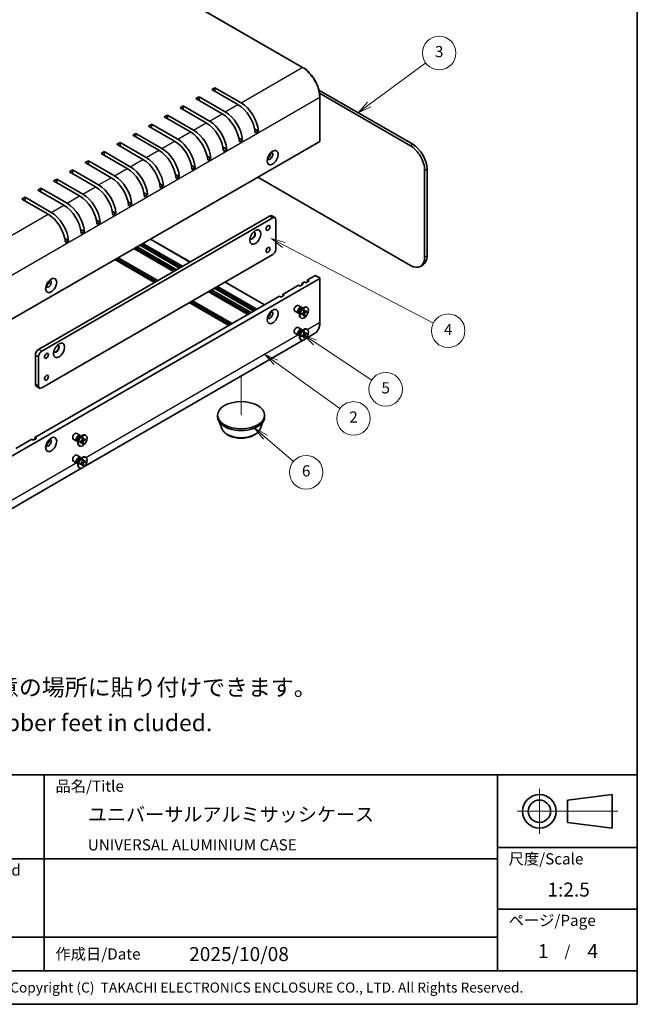
# Model space of a CAD drawing. Units: millimetres. Extents: x 36 to 4172, y 20 to 863.
# Drawn here: x 738 to 1014, y 20 to 460 of the extents above; entities that cross this region are included whole.
import ezdxf
from ezdxf.enums import TextEntityAlignment as Align

# ---------------------------------------------------------------- set-up
doc = ezdxf.new("R2010")
doc.units = ezdxf.units.MM
doc.header["$LTSCALE"] = 2.5
for name, color, linetype, lineweight in [('Border (ISO)', 7, 'Continuous', 35), ('Hatch (ISO)', 1, 'Continuous', 18), ('Symbol (ISO) @ 1', 7, 'Continuous', 18), ('Symbol (TK)', 100, 'Continuous', 18), ('Title (ISO)', 7, 'Continuous', 35), ('Tweak Trail (ISO)', 7, 'Continuous', 18), ('Visible (ISO)', 7, 'Continuous', 35), ('Visible Narrow (ISO)', 7, 'Continuous', 25)]:
    doc.layers.add(name, color=color, linetype=linetype, lineweight=lineweight)
doc.styles.add('Note Text (TK)', font='MS PGothic.ttf')
doc.styles.add('Note Text (TK2)', font='MS PGothic.ttf')
doc.styles.add('文字スタイル40', font='MS PGothic.ttf')
doc.styles.add('文字スタイル67', font='arial.ttf')

# ---------------------------------------------------------------- blocks, each defined once
blk = doc.blocks.new('図面枠 tk図枠')
at = {"layer": 'Border (ISO)'}
for p in [(405.5, 289), (14.5, 8)]:
    blk.add_line(p, (405.5, 8), dxfattribs=at)
blk = doc.blocks.new('表題欄 tk表題欄')
at = {"layer": 'Hatch (ISO)'}
h = blk.add_hatch(color=256, dxfattribs=at)
edge = h.paths.add_edge_path(flags=0)
edge.add_arc((95.44, 237.35), 0.596, 270, 360)
edge.add_line((96.04, 237.35), (96.04, 240.76))
edge.add_arc((95.44, 240.76), 0.596, 0, 90)
edge.add_line((95.44, 241.35), (79.01, 241.35))
edge.add_arc((79.01, 240.76), 0.596, 90, 180)
edge.add_line((78.41, 240.76), (78.41, 237.35))
edge.add_arc((79.01, 237.35), 0.596, 180, 270)
edge.add_line((79.01, 236.75), (95.44, 236.75))
edge = h.paths.add_edge_path()
edge.add_line((77.71, 241), (77.71, 237.1))
edge.add_arc((78.41, 237.1), 0.702, 180, 270)
edge.add_line((78.41, 236.4), (96.04, 236.4))
edge.add_arc((96.04, 237.1), 0.702, 270, 360)
edge.add_line((96.74, 237.1), (96.74, 241))
edge.add_arc((96.04, 241), 0.702, 0, 90)
edge.add_line((96.04, 241.71), (78.41, 241.71))
edge.add_arc((78.41, 241), 0.702, 90, 180)
for points in [[(78.94, 240.2), (78.94, 239.71), (79.79, 239.71), (79.79, 237.71), (80.38, 237.71), (80.38, 239.71), (81.23, 239.71), (81.23, 240.2)], [(85.55, 237.71), (84.81, 238.94), (84.29, 238.37), (84.29, 237.71), (83.77, 237.71), (83.77, 240.2), (84.29, 240.2), (84.29, 239.15), (85.26, 240.2), (85.98, 240.2), (85.19, 239.35), (86.17, 237.71)], [(91.96, 240.2), (91.96, 237.71), (92.48, 237.71), (92.48, 238.71), (93.64, 238.71), (93.64, 237.71), (94.16, 237.71), (94.16, 240.2), (93.64, 240.2), (93.64, 239.2), (92.48, 239.2), (92.48, 240.2)], [(94.71, 240.2), (94.71, 237.71), (95.23, 237.71), (95.23, 240.2)]]:
    blk.add_hatch(color=256, dxfattribs=at).paths.add_polyline_path(points)
h = blk.add_hatch(color=256, dxfattribs=at)
h.paths.add_polyline_path([(82.46, 238.76), (81.82, 238.76), (82.14, 239.63)], flags=0)
h.paths.add_polyline_path([(82.65, 238.24), (81.63, 238.24), (81.44, 237.71), (80.82, 237.71), (81.73, 240.2), (82.55, 240.2), (83.46, 237.71), (82.85, 237.71)])
h = blk.add_hatch(color=256, dxfattribs=at)
h.paths.add_polyline_path([(87.4, 238.76), (88.03, 238.76), (87.72, 239.63)], flags=0)
h.paths.add_polyline_path([(87.01, 237.71), (87.21, 238.24), (88.22, 238.24), (88.42, 237.71), (89.04, 237.71), (88.12, 240.2), (87.31, 240.2), (86.39, 237.71)])
h = blk.add_hatch(color=256, dxfattribs=at)
edge = h.paths.add_edge_path()
edge.add_arc((90.39, 238.95), 1.27, 38.5505, 336.582)
edge.add_line((91.56, 238.44), (91.04, 238.67))
edge.add_ellipse((90.39, 238.95), major_axis=(0, -0.8), ratio=0.867347, start_angle=128.5505, end_angle=426.582, ccw=False)
edge.add_line((90.96, 239.41), (91.39, 239.74))
at = {"layer": 'Title (ISO)'}
for p, q in [((74.71, 245.05), (255.71, 245.05)), ((74.71, 204.05), (74.71, 245.05)), ((149.71, 245.05), (149.71, 210.05)), ((230.71, 245.05), (230.71, 210.05)), ((255.71, 245.05), (255.71, 204.05)), ((243.21, 240.55), (251.21, 241.55)), ((251.21, 235.55), (251.21, 241.55)), ((243.21, 240.55), (243.21, 236.55)), ((243.21, 236.55), (251.21, 235.55)), ((230.71, 232.05), (255.71, 232.05)), ((74.71, 230.05), (230.71, 230.05)), ((99.71, 230.05), (99.71, 216.05)), ((124.71, 230.05), (124.71, 216.05)), ((230.71, 221.05), (255.71, 221.05)), ((74.71, 216.05), (230.71, 216.05)), ((255.71, 210.05), (74.71, 210.05)), ((74.71, 204.05), (255.71, 204.05))]:
    blk.add_line(p, q, dxfattribs=at)
at = {"layer": 'Title (ISO)', "color": 4, "linetype": 'Continuous', "lineweight": 18}
for p, q in [((238.21, 242.55), (238.21, 234.55)), ((252.21, 238.55), (234.21, 238.55))]:
    blk.add_line(p, q, dxfattribs=at)
at = {"layer": 'Title (ISO)'}
for radius in [3, 2]:
    blk.add_circle((238.21, 238.55), radius, dxfattribs=at)
at = {"layer": 'Title (ISO)', "color": 1, "char_height": 2, "line_spacing_factor": 1.5, "style": 'Note Text (TK)'}
for s, insert, attachment_point in [('\\fＭＳ Ｐゴシック|b0|i0;{\\H2.0000;品名/Title}', (151.71, 243.05), 4), ('\\fＭＳ Ｐゴシック|b0|i0;{\\H2.0000;尺度/Scale}', (232.71, 230.05), 4), ('\\fＭＳ Ｐゴシック|b0|i0;{\\H2.0000;承認/Approved}', (87.21, 228.05), 5), ('\\fＭＳ Ｐゴシック|b0|i0;{\\H2.0000;検図/Checked}', (112.21, 228.05), 5), ('\\fＭＳ Ｐゴシック|b0|i0;{\\H2.0000;製図/Created}', (137.21, 228.05), 5), ('\\fＭＳ Ｐゴシック|b0|i0;{\\H2.0000;ページ/Page}', (232.71, 219.05), 4), ('\\fＭＳ Ｐゴシック|b0|i0;{\\H2.0000;作成日/Date}', (151.71, 213.05), 4)]:
    blk.add_mtext(s, dxfattribs=dict(at, insert=insert, attachment_point=attachment_point))
at = {"layer": 'Title (ISO)', "color": 7, "line_spacing_factor": 1.5, "style": 'Note Text (TK)'}
for s, insert, char_height, attachment_point in [('株式会社タカチ電機工業', (99.74, 239.05), 2.5, 4), ('\\fArial|b0|i0;{\\H1.4986;TAKACHI ELECTRONICS ENCLOSURE CO., LTD.}', (99.74, 233.05), 1.4986, 4), ('\\fＭＳ Ｐゴシック|b0|i0;{\\H2.0000;/}', (243.21, 213.55), 2, 5), ('\\fMS PGothic|b0|i0;{\\H1.8000;本図面の著作権は株式会社タカチ電機工業に帰属します。 / Copyright (C)\xa0 TAKACHI ELECTRONICS ENCLOSURE CO., LTD. All Rights Reserved.}', (77.71, 207.05), 1.8, 4)]:
    blk.add_mtext(s, dxfattribs=dict(at, insert=insert, char_height=char_height, attachment_point=attachment_point))
at = {"layer": 'Title (ISO)', "color": 7}
for tag, p, height, style in [('<品名>_001', (157.51, 236.75), 2.5, 'Note Text (TK)'), ('<Title>_001', (157.49, 231.55), 2, '文字スタイル67'), ('<尺度>_001', (239.64, 223.3), 2.5, 'Note Text (TK)'), ('<型番>_001', (157.4, 219.99), 3, '文字スタイル40'), ('<ページ_No.>_001', (237.95, 212.3), 2.5, 'Note Text (TK)'), ('<総ページ数>_001', (246.79, 212.3), 2.5, 'Note Text (TK)'), ('作成日_001', (175.61, 211.78), 2.5, 'Note Text (TK)')]:
    blk.add_attdef(tag, p, '', height=height, dxfattribs=dict(at, style=style))
at = {"layer": 'Title (ISO)', "color": 7, "style": 'Note Text (TK)'}
blk.add_attdef('<部品サイズ>', text='', height=2.5, dxfattribs=at).set_placement((112.21, 213.05), align=Align.MIDDLE_CENTER)
blk = doc.blocks.new('バルーン2')
at = {"layer": 'Symbol (TK)', "color": 100}
for p, q in [((357.6, 168.83), (367.68, 176.25)), ((357.3, 169.24), (355.58, 167.35)), ((357.6, 168.83), (355.58, 167.35)), ((355.58, 167.35), (357.89, 168.43))]:
    blk.add_line(p, q, dxfattribs=at)
at = {"layer": 'Symbol (TK)'}
blk.add_circle((370.09, 178.02), 3, dxfattribs=at)
at = {"layer": 'Symbol (TK)', "color": 7, "insert": (370.09, 178.02), "char_height": 2, "attachment_point": 5, "style": 'Note Text (TK2)'}
blk.add_mtext('3', dxfattribs=at)
blk = doc.blocks.new('バルーン3')
at = {"layer": 'Symbol (TK)', "color": 100}
for p, q in [((342.34, 143.7), (340.12, 144.86)), ((342.57, 144.15), (340.12, 144.86)), ((340.12, 144.86), (342.11, 143.26)), ((342.34, 143.7), (369.05, 129.76))]:
    blk.add_line(p, q, dxfattribs=at)
at = {"layer": 'Symbol (TK)'}
blk.add_circle((371.7, 128.38), 3, dxfattribs=at)
at = {"layer": 'Symbol (TK)', "color": 7, "insert": (371.7, 128.36), "char_height": 2, "attachment_point": 5, "style": 'Note Text (TK2)'}
blk.add_mtext('4', dxfattribs=at)
blk = doc.blocks.new('バルーン4')
at = {"layer": 'Symbol (TK)', "color": 100}
for p, q in [((347.9, 126.3), (345.82, 127.68)), ((348.18, 126.72), (345.82, 127.68)), ((345.82, 127.68), (347.63, 125.89)), ((347.9, 126.3), (358.04, 119.58))]:
    blk.add_line(p, q, dxfattribs=at)
at = {"layer": 'Symbol (TK)'}
blk.add_circle((360.53, 117.93), 3, dxfattribs=at)
at = {"layer": 'Symbol (TK)', "color": 7, "insert": (360.53, 117.92), "char_height": 2, "attachment_point": 5, "style": 'Note Text (TK2)'}
blk.add_mtext('5', dxfattribs=at)
blk = doc.blocks.new('バルーン5')
at = {"layer": 'Symbol (TK)', "color": 100}
for p, q in [((340.89, 122.73), (338.86, 124.2)), ((341.18, 123.14), (338.86, 124.2)), ((338.86, 124.2), (340.6, 122.33)), ((340.89, 122.73), (352.34, 114.46))]:
    blk.add_line(p, q, dxfattribs=at)
at = {"layer": 'Symbol (TK)'}
blk.add_circle((354.77, 112.71), 3, dxfattribs=at)
at = {"layer": 'Symbol (TK)', "color": 7, "insert": (354.77, 112.7), "char_height": 2, "attachment_point": 5, "style": 'Note Text (TK2)'}
blk.add_mtext('2', dxfattribs=at)
blk = doc.blocks.new('バルーン6')
at = {"layer": 'Symbol (TK)', "color": 100}
for p, q in [((339, 109.35), (337.1, 110.98)), ((339.33, 109.73), (337.1, 110.98)), ((337.1, 110.98), (338.68, 108.98)), ((339, 109.35), (344.03, 105.04))]:
    blk.add_line(p, q, dxfattribs=at)
at = {"layer": 'Symbol (TK)'}
blk.add_circle((346.31, 103.09), 3, dxfattribs=at)
at = {"layer": 'Symbol (TK)', "color": 7, "insert": (346.31, 103.08), "char_height": 2, "attachment_point": 5, "style": 'Note Text (TK2)'}
blk.add_mtext('6', dxfattribs=at)

msp = doc.modelspace()

# ---------------------------------------------------------------- linework, layer by layer
at = {"layer": 'Tweak Trail (ISO)'}
msp.add_line((836.6902, 300.7267), (836.6902, 283.218), dxfattribs=at)
at = {"layer": 'Visible (ISO)'}
for p, q in [((695.9139, 535.8161), (864.2053, 438.653)), ((823.6088, 428.7585), (825.023, 429.575)), ((835.276, 422.0224), (823.6088, 428.7585)), ((825.023, 429.575), (836.6902, 422.8389)), ((825.023, 429.575), (825.023, 427.942)), ((871.4949, 428.4641), (913.4113, 404.2636)), ((912.3507, 403.6513), (871.7798, 427.0749)), ((816.5377, 424.676), (817.9519, 425.4925)), ((828.205, 417.9399), (816.5377, 424.676)), ((817.9519, 425.4925), (829.6192, 418.7564)), ((817.9519, 425.4925), (817.9519, 423.8595)), ((871.9213, 425.2884), (871.9213, 405.6925)), ((809.4666, 420.5936), (810.8808, 421.4101)), ((821.1339, 413.8575), (809.4666, 420.5936)), ((810.8808, 421.4101), (822.5481, 414.674)), ((810.8808, 421.4101), (810.8808, 419.7771)), ((802.3956, 416.5111), (803.8098, 417.3276)), ((814.0628, 409.775), (802.3956, 416.5111)), ((803.8098, 417.3276), (815.477, 410.5915)), ((803.8098, 417.3276), (803.8098, 415.6946)), ((788.2534, 408.3461), (789.6676, 409.1626)), ((789.6676, 409.1626), (801.3349, 402.4265)), ((789.6676, 409.1626), (789.6676, 407.5296)), ((795.3245, 412.4286), (796.7387, 413.2451)), ((806.9918, 405.6925), (795.3245, 412.4286)), ((796.7387, 413.2451), (808.406, 406.509)), ((796.7387, 413.2451), (796.7387, 411.6121)), ((844.4362, 410.2018), (842.7593, 411.17)), ((844.4362, 410.2018), (843.022, 409.3853)), ((871.8334, 405.57), (730.8364, 324.1653)), ((781.1824, 404.2636), (782.5966, 405.0801)), ((782.5966, 405.0801), (794.2638, 398.344)), ((782.5966, 405.0801), (782.5966, 403.4471)), ((799.9207, 401.61), (788.2534, 408.3461)), ((837.3651, 406.1193), (835.6883, 407.0875)), ((837.3651, 406.1193), (835.9509, 405.3028)), ((774.1113, 400.1811), (775.5255, 400.9976)), ((775.5255, 400.9976), (787.1928, 394.2615)), ((775.5255, 400.9976), (775.5255, 399.3646)), ((792.8496, 397.5275), (781.1824, 404.2636)), ((830.2941, 402.0369), (828.6172, 403.005)), ((830.2941, 402.0369), (828.8799, 401.2204)), ((767.0402, 396.0987), (768.4544, 396.9152)), ((778.7075, 389.3626), (767.0402, 396.0987)), ((768.4544, 396.9152), (780.1217, 390.1791)), ((768.4544, 396.9152), (768.4544, 395.2822)), ((785.7786, 393.445), (774.1113, 400.1811)), ((823.223, 397.9544), (821.5461, 398.9225)), ((823.223, 397.9544), (821.8088, 397.1379)), ((759.9692, 392.0162), (761.3834, 392.8327)), ((771.6364, 385.2801), (759.9692, 392.0162)), ((761.3834, 392.8327), (773.0506, 386.0966)), ((761.3834, 392.8327), (761.3834, 391.1997)), ((816.1519, 393.8719), (814.4751, 394.84)), ((816.1519, 393.8719), (814.7377, 393.0554)), ((918.7146, 353.845), (918.7146, 392.6286)), ((919.7753, 393.2409), (919.7753, 354.4573)), ((752.8981, 387.9337), (754.3123, 388.7502)), ((764.5654, 381.1976), (752.8981, 387.9337)), ((754.3123, 388.7502), (765.9796, 382.0141)), ((754.3123, 388.7502), (754.3123, 387.1172)), ((809.0809, 389.7894), (807.404, 390.7575)), ((809.0809, 389.7894), (807.6667, 388.9729)), ((844.1149, 389.5667), (912.3507, 350.1707)), ((745.827, 383.8512), (747.2412, 384.6677)), ((757.4943, 377.1151), (745.827, 383.8512)), ((747.2412, 384.6677), (758.9085, 377.9316)), ((747.2412, 384.6677), (747.2412, 383.0347)), ((802.0098, 385.7069), (800.3329, 386.6751)), ((802.0098, 385.7069), (800.5956, 384.8904)), ((738.756, 379.7687), (740.1702, 380.5852)), ((750.4232, 373.0326), (738.756, 379.7687)), ((740.1702, 380.5852), (751.8374, 373.8491)), ((740.1702, 380.5852), (740.1702, 378.9522)), ((787.8677, 377.542), (786.1908, 378.5101)), ((794.9387, 381.6244), (793.2619, 382.5926)), ((794.9387, 381.6244), (793.5245, 380.8079)), ((780.7966, 373.4595), (779.1197, 374.4276)), ((787.8677, 377.542), (786.4535, 376.7255)), ((746.1806, 312.6119), (849.4182, 372.2161)), ((850.8324, 371.3996), (747.5948, 311.7954)), ((773.7255, 369.377), (772.0487, 370.3451)), ((780.7966, 373.4595), (779.3824, 372.643)), ((850.4182, 372.3152), (851.8324, 371.4987)), ((852.2466, 357.5192), (852.2466, 370.5831)), ((766.6545, 365.2945), (764.9776, 366.2627)), ((766.6545, 365.2945), (765.2402, 364.478)), ((773.7255, 369.377), (772.3113, 368.5605)), ((759.5834, 361.212), (757.9065, 362.1802)), ((759.5834, 361.212), (758.1692, 360.3955)), ((796.2609, 361.9382), (813.9386, 351.732)), ((806.4968, 347.4355), (788.8191, 357.6417)), ((807.2039, 347.8437), (789.5262, 358.0499)), ((790.2333, 358.4582), (807.911, 348.252)), ((809.1131, 348.946), (791.4354, 359.1522)), ((809.8202, 349.3542), (792.1425, 359.5604)), ((792.8496, 359.9687), (810.5273, 349.7625)), ((747.5948, 295.4655), (850.8324, 355.0697)), ((798.0115, 342.5365), (780.3338, 352.7427)), ((798.7186, 342.9447), (781.0409, 353.1509)), ((781.748, 353.5592), (799.4257, 343.353)), ((917.9113, 350.3373), (916.8507, 349.725)), ((730.8364, 262.9281), (871.8334, 344.3328)), ((867.0958, 343.2305), (865.6816, 342.414)), ((866.3887, 343.6388), (869.7121, 345.5575)), ((866.3887, 343.6388), (867.0958, 343.2305)), ((866.3887, 342.8223), (866.3887, 343.6388)), ((870.1364, 345.5575), (871.8334, 344.5777)), ((871.9213, 344.4553), (871.9213, 324.8593)), ((840.4379, 328.656), (822.7602, 338.8623)), ((823.4673, 339.2705), (841.145, 329.0643)), ((842.3471, 329.7583), (824.6694, 339.9645)), ((843.0542, 330.1666), (825.3765, 340.3728)), ((826.0836, 340.781), (843.7613, 330.5748)), ((829.4949, 342.7505), (847.1726, 332.5443)), ((855.2872, 337.2293), (862.3582, 341.3117)), ((863.0653, 340.9035), (862.3582, 341.3117)), ((864.4795, 341.72), (863.0653, 340.9035)), ((863.7724, 342.1282), (864.9745, 342.8223)), ((863.7724, 342.1282), (864.4795, 341.72)), ((863.7724, 341.3117), (863.7724, 342.1282)), ((865.6816, 342.414), (864.9745, 342.8223)), ((744.5542, 273.2976), (853.8729, 336.4128)), ((814.9821, 334.3715), (832.6597, 324.1653)), ((839.7308, 328.2478), (822.0531, 338.454)), ((854.58, 336.0045), (853.8729, 336.4128)), ((855.9943, 336.821), (854.58, 336.0045)), ((855.2872, 337.2293), (855.9943, 336.821)), ((855.2872, 336.4128), (855.2872, 337.2293)), ((831.2455, 323.3488), (813.5679, 333.555)), ((831.9526, 323.7571), (814.275, 333.9633)), ((863.78, 331.3635), (862.2267, 332.2603)), ((863.7371, 330.7558), (864.7294, 331.3287)), ((864.1315, 330.9835), (863.9202, 331.1055)), ((864.0432, 331.0345), (863.9967, 331.1265)), ((864.7265, 330.2635), (864.7028, 329.2771)), ((865.0811, 330.4682), (865.1048, 329.5091)), ((866.2788, 331.3642), (866.1044, 331.4649)), ((848.7649, 327.686), (849.1579, 327.4591)), ((862.28, 328.7655), (860.7267, 329.6622)), ((862.7849, 328.6511), (862.5735, 328.7731)), ((862.6965, 328.702), (862.5936, 328.6963)), ((862.7849, 329.1065), (862.7849, 327.9607)), ((863.5288, 326.6011), (863.3544, 326.7018)), ((863.7059, 328.4958), (864.5483, 329.0095)), ((863.7059, 328.0863), (864.5483, 328.5453)), ((864.663, 328.5496), (864.2676, 328.8383)), ((864.7265, 327.4971), (864.7028, 328.4561)), ((865.1585, 329.4077), (864.7107, 329.6058)), ((865.0399, 327.798), (864.7107, 328.1366)), ((865.0811, 327.7018), (865.1048, 328.6882)), ((866.1017, 329.8789), (865.2593, 329.42)), ((866.1017, 329.4695), (865.2593, 328.9558)), ((865.54, 329.5729), (865.9977, 329.4571)), ((863.78, 321.5656), (862.2267, 322.4624)), ((863.7371, 320.9578), (864.7294, 321.5307)), ((864.1315, 321.1855), (863.9202, 321.3075)), ((864.0432, 321.2365), (863.9967, 321.3286)), ((866.2788, 321.5663), (866.1044, 321.6669)), ((862.28, 318.9675), (860.7267, 319.8643)), ((862.7849, 318.8531), (862.5735, 318.9751)), ((862.6965, 318.9041), (862.5936, 318.8983)), ((862.7849, 319.3085), (862.7849, 318.1627)), ((863.5288, 316.8031), (863.3544, 316.9038)), ((863.7059, 318.6978), (864.5483, 319.2115)), ((863.7059, 318.2884), (864.5483, 318.7474)), ((864.663, 318.7516), (864.2676, 319.0403)), ((864.7265, 320.4655), (864.7028, 319.4791)), ((864.7265, 317.6991), (864.7028, 318.6582)), ((865.1585, 319.6097), (864.7107, 319.8079)), ((865.0399, 318.0001), (864.7107, 318.3386)), ((865.0811, 320.6702), (865.1048, 319.7112)), ((865.0811, 317.9039), (865.1048, 318.8903)), ((866.1017, 320.081), (865.2593, 319.622)), ((866.1017, 319.6716), (865.2593, 319.1578)), ((869.5553, 319.7013), (865.4069, 317.3063)), ((865.54, 319.7749), (865.9977, 319.6591)), ((864.4007, 316.7253), (766.412, 260.1515)), ((744.7664, 297.0985), (744.7664, 310.1624)), ((746.1806, 309.3459), (746.1806, 296.282)), ((745.1806, 296.1829), (746.5948, 295.3664)), ((826.1902, 283.218), (826.1902, 282.4015)), ((847.1902, 283.218), (847.1902, 282.4015)), ((828.0703, 277.295), (827.0573, 279.9893)), ((845.3102, 277.295), (846.3232, 279.9893)), ((745.2613, 272.8893), (743.8471, 272.0728)), ((744.5542, 272.4811), (744.5542, 273.2976)), ((744.5542, 273.2976), (745.2613, 272.8893)), ((764.785, 274.2088), (763.2318, 275.1056)), ((764.7421, 273.601), (765.7345, 274.1739)), ((765.1365, 273.8287), (764.9252, 273.9507)), ((765.0482, 273.8797), (765.0017, 273.9718)), ((765.7316, 273.1087), (765.7079, 272.1223)), ((766.0861, 273.3134), (766.1098, 272.3544)), ((767.2839, 274.2095), (767.1095, 274.3101)), ((736.0689, 268.3986), (743.14, 272.4811)), ((743.8471, 272.0728), (743.14, 272.4811)), ((763.285, 271.6107), (761.7318, 272.5075)), ((763.7899, 271.4963), (763.5786, 271.6183)), ((763.7016, 271.5473), (763.5986, 271.5415)), ((763.7899, 271.9517), (763.7899, 270.8059)), ((764.5339, 269.4463), (764.3595, 269.547)), ((764.711, 271.341), (765.5534, 271.8547)), ((764.711, 270.9316), (765.5534, 271.3906)), ((765.6681, 271.3948), (765.2726, 271.6835)), ((765.7316, 270.3423), (765.7079, 271.3014)), ((766.1635, 272.2529), (765.7158, 272.4511)), ((766.0449, 270.6433), (765.7158, 270.9818)), ((766.0861, 270.5471), (766.1098, 271.5335)), ((767.1067, 272.7242), (766.2643, 272.2652)), ((767.1067, 272.3148), (766.2643, 271.801)), ((766.545, 272.4181), (767.0028, 272.3023)), ((764.785, 264.4108), (763.2318, 265.3076)), ((764.7421, 263.8031), (765.7345, 264.376)), ((765.1365, 264.0308), (764.9252, 264.1528)), ((765.0482, 264.0818), (765.0017, 264.1738)), ((767.2839, 264.4115), (767.1095, 264.5122)), ((763.285, 261.8127), (761.7318, 262.7095)), ((763.7899, 261.6983), (763.5786, 261.8203)), ((763.7016, 261.7493), (763.5986, 261.7436)), ((763.7899, 262.1538), (763.7899, 261.0079)), ((764.5339, 259.6484), (764.3595, 259.749)), ((764.711, 261.543), (765.5534, 262.0568)), ((764.711, 261.1336), (765.5534, 261.5926)), ((765.6681, 261.5969), (765.2726, 261.8855)), ((765.7316, 263.3108), (765.7079, 262.3243)), ((765.7316, 260.5444), (765.7079, 261.5034)), ((766.1635, 262.455), (765.7158, 262.6531)), ((766.0449, 260.8453), (765.7158, 261.1839)), ((766.0861, 263.5155), (766.1098, 262.5564)), ((766.0861, 260.7491), (766.1098, 261.7355)), ((767.1067, 262.9262), (766.2643, 262.4672)), ((767.1067, 262.5168), (766.2643, 262.0031)), ((766.545, 262.6202), (767.0028, 262.5044)), ((765.4057, 259.5705), (728.5582, 238.2966))]:
    msp.add_line(p, q, dxfattribs=at)
for centre, major_axis, start_param, end_param in [((836.6902, 413.8575), (5.5, -9.5263), 0.87643294, 2.35619449), ((829.6192, 409.775), (5.5, -9.5263), 0.87643294, 2.35619449), ((835.276, 413.041), (-5.5, 9.5263), 4.0180256, 5.49778714), ((821.1339, 404.876), (-5.5, 9.5263), 4.0180256, 5.49778714), ((822.5481, 405.6925), (5.5, -9.5263), 0.87643294, 2.35619449), ((828.205, 408.9585), (-5.5, 9.5263), 4.0180256, 5.49778714), ((814.0628, 400.7935), (-5.5, 9.5263), 4.0180256, 5.49778714), ((815.477, 401.61), (5.5, -9.5263), 0.87643294, 2.35619449), ((806.9918, 396.711), (-5.5, 9.5263), 4.0180256, 5.49778714), ((808.406, 397.5275), (5.5, -9.5263), 0.87643294, 2.35619449), ((871.6213, 405.6925), (0.3, 0), 5.49778714, 6.28318531), ((799.9207, 392.6286), (-5.5, 9.5263), 4.0180256, 5.49778714), ((801.3349, 393.445), (5.5, -9.5263), 0.87643294, 2.35619449), ((849.5949, 399.0585), (0.875, 1.5155), 2.78022553, 6.64455243), ((848.7111, 399.5688), (0.875, 1.5155), 3.77694932, 5.64782864), ((912.3507, 396.3028), (4.5, -7.7942), 0.78539816, 2.35619449), ((913.4113, 396.9152), (-4.5, 7.7942), 3.92699082, 5.49778714), ((792.8496, 388.5461), (-5.5, 9.5263), 4.0180256, 5.49778714), ((794.2638, 389.3626), (5.5, -9.5263), 0.87643294, 2.35619449), ((785.7786, 384.4636), (-5.5, 9.5263), 4.0180256, 5.49778714), ((787.1928, 385.2801), (5.5, -9.5263), 0.87643294, 2.35619449), ((778.7075, 380.3811), (-5.5, 9.5263), 4.0180256, 5.49778714), ((780.1217, 381.1976), (5.5, -9.5263), 0.87643294, 2.35619449), ((771.6364, 376.2986), (-5.5, 9.5263), 4.0180256, 5.49778714), ((773.0506, 377.1151), (5.5, -9.5263), 0.87643294, 2.35619449), ((764.5654, 372.2161), (-5.5, 9.5263), 4.0180256, 5.49778714), ((765.9796, 373.0326), (5.5, -9.5263), 0.87643294, 2.35619449), ((757.4943, 368.1337), (-5.5, 9.5263), 4.0180256, 5.49778714), ((758.9085, 368.9502), (5.5, -9.5263), 0.87643294, 2.35619449), ((750.4232, 364.0512), (-5.5, 9.5263), 4.0180256, 5.49778714), ((751.8374, 364.8677), (5.5, -9.5263), 0.87643294, 2.35619449), ((849.4182, 370.5831), (1, 1.7321), 0, 0.78539816), ((850.8324, 369.7666), (1, 1.7321), 5.49778714, 7.06858347), ((841.8168, 363.5409), (-0.875, -1.5155), 5.92181818, 9.78614508), ((841.64, 363.6429), (-0.875, -1.5155), 0.10118784, 3.04040481), ((850.8324, 356.7027), (-1, -1.7321), 0.78539816, 2.35619449), ((912.3507, 357.5192), (4.5, -7.7942), 5.49778714, 7.06858347), ((913.4113, 358.1316), (4.5, -7.7942), 0, 0.78539816), ((750.6, 341.9037), (-0.875, -1.5155), 5.92181818, 9.78614508), ((749.7161, 342.414), (0.875, 1.5155), 3.77694932, 5.64782864), ((869.9243, 345.435), (0.3, 0), 0.78539816, 2.35619449), ((871.6213, 344.4553), (0.3, 0), 5.49778714, 7.06858347), ((861.4767, 330.9613), (-0.75, -1.299), 3.14159265, 6.28318531), ((863.03, 330.0645), (-0.75, -1.299), 2.78022553, 6.64455243), ((863.2469, 329.9393), (-0.6733, -1.1662), 3.14159265, 6.28318531), ((864.7294, 329.0833), (-1.375, -2.3816), 3.14159265, 6.28318531), ((863.7371, 329.6563), (0.6733, 1.1662), 0.78539816, 2.35619449), ((849.5949, 328.0233), (-0.875, -1.5155), 5.92181818, 9.78614508), ((848.7111, 328.5336), (0.875, 1.5155), 3.77694932, 5.64782864), ((864.5439, 329.1905), (0.1124, 0.1948), 3.95512603, 5.46965193), ((864.5439, 328.3592), (0.1124, 0.1948), 5.52592236, 7.04044825), ((865.2637, 329.6061), (-0.1124, -0.1948), 5.52592236, 7.04044825), ((865.2637, 328.7748), (-0.1124, -0.1948), 3.95512603, 5.46965193), ((861.4767, 321.1633), (-0.75, -1.299), 3.14159265, 6.28318531), ((863.03, 320.2665), (-0.75, -1.299), 2.78022553, 6.64455243), ((863.2469, 320.1413), (-0.6733, -1.1662), 3.14159265, 6.28318531), ((864.7294, 319.2854), (-1.375, -2.3816), 3.14159265, 6.28318531), ((863.7371, 319.8583), (0.6733, 1.1662), 0.78539816, 2.35619449), ((864.5439, 319.3925), (0.1124, 0.1948), 3.95512603, 5.46965193), ((864.5439, 318.5613), (0.1124, 0.1948), 5.52592236, 7.04044825), ((865.2637, 319.8081), (-0.1124, -0.1948), 5.52592236, 7.04044825), ((865.2637, 318.9769), (-0.1124, -0.1948), 3.95512603, 5.46965193), ((746.1806, 310.9789), (-1, -1.7321), 3.92699082, 5.49778714), ((754.1355, 312.9181), (-0.875, -1.5155), 5.92181818, 9.78614508), ((753.9587, 313.0201), (-0.875, -1.5155), 0.10118784, 3.04040481), ((747.5948, 310.1624), (1, 1.7321), 0.78539816, 2.35619449), ((746.1806, 297.9149), (-1, -1.7321), 5.49778714, 6.28318531), ((747.5948, 297.0985), (-1, -1.7321), 5.49778714, 7.06858347), ((836.6902, 282.4015), (10.5, 0), 3.14159265, 6.28318531), ((762.4818, 273.8065), (-0.75, -1.299), 3.14159265, 6.28318531), ((764.035, 272.9097), (-0.75, -1.299), 2.78022553, 6.64455243), ((764.2519, 272.7845), (-0.6733, -1.1662), 3.14159265, 6.28318531), ((765.7345, 271.9286), (-1.375, -2.3816), 3.14159265, 6.28318531), ((764.7421, 272.5015), (0.6733, 1.1662), 0.78539816, 2.35619449), ((750.6, 270.8685), (0.875, 1.5155), 2.78022553, 6.64455243), ((749.7161, 271.3788), (0.875, 1.5155), 3.77694932, 5.64782864), ((765.5489, 272.0357), (0.1124, 0.1948), 3.95512603, 5.46965193), ((765.5489, 271.2044), (0.1124, 0.1948), 5.52592236, 7.04044825), ((766.2688, 272.4513), (-0.1124, -0.1948), 5.52592236, 7.04044825), ((766.2688, 271.6201), (-0.1124, -0.1948), 3.95512603, 5.46965193), ((762.4818, 264.0086), (-0.75, -1.299), 3.14159265, 6.28318531), ((764.035, 263.1118), (-0.75, -1.299), 2.78022553, 6.64455243), ((764.2519, 262.9866), (-0.6733, -1.1662), 3.14159265, 6.28318531), ((765.7345, 262.1306), (-1.375, -2.3816), 3.14159265, 6.28318531), ((764.7421, 262.7035), (0.6733, 1.1662), 0.78539816, 2.35619449), ((765.5489, 262.2377), (0.1124, 0.1948), 3.95512603, 5.46965193), ((765.5489, 261.4065), (0.1124, 0.1948), 5.52592236, 7.04044825), ((766.2688, 262.6534), (-0.1124, -0.1948), 5.52592236, 7.04044825), ((766.2688, 261.8221), (-0.1124, -0.1948), 3.95512603, 5.46965193)]:
    msp.add_ellipse(centre, major_axis=major_axis, ratio=0.57735027, start_param=start_param, end_param=end_param, dxfattribs=at)
for centre, major_axis in [((850.8324, 398.344), (1.75, 3.0311)), ((843.0542, 362.8264), (1.75, 3.0311)), ((848.7111, 366.9089), (-0.6148, -1.0648)), ((848.7111, 357.111), (-0.6148, -1.0648)), ((751.8374, 341.1893), (-1.75, -3.0311)), ((850.8324, 327.3088), (1.75, 3.0311)), ((864.9038, 328.9826), (-1.375, -2.3816)), ((864.9038, 319.1847), (-1.375, -2.3816)), ((755.373, 312.2036), (1.75, 3.0311)), ((749.7161, 309.7541), (-0.6148, -1.0648)), ((749.7161, 299.9562), (-0.6148, -1.0648)), ((836.6902, 283.218), (10.5, 0)), ((751.8374, 270.1541), (-1.75, -3.0311)), ((765.9089, 271.8279), (-1.375, -2.3816)), ((765.9089, 262.0299), (-1.375, -2.3816))]:
    msp.add_ellipse(centre, major_axis=major_axis, ratio=0.57735027, dxfattribs=at)
for points, knots in [([(864.2053, 438.653), (865.0212, 438.1819), (865.8315, 437.5652), (867.369, 436.1007), (868.0959, 435.253), (869.3992, 433.4072), (869.9753, 432.4094), (870.9222, 430.3578), (871.2928, 429.3044), (871.7924, 427.2406), (871.9213, 426.2305), (871.9213, 425.2884)], [1.57079633, 1.57079633, 1.57079633, 1.57079633, 1.88495559, 1.88495559, 2.19911486, 2.19911486, 2.51327412, 2.51327412, 2.82743339, 2.82743339, 3.14159265, 3.14159265, 3.14159265, 3.14159265]), ([(864.7257, 330.2314), (864.7434, 330.2444), (864.761, 330.2569), (864.802, 330.2849), (864.8252, 330.3), (864.8717, 330.3284), (864.8948, 330.3418), (864.941, 330.3668), (864.964, 330.3784), (865.0096, 330.3999), (865.0323, 330.4097), (865.0548, 330.4187)], [4.574374034, 4.574374034, 4.574374034, 4.574374034, 4.620869961, 4.620869961, 4.682087002, 4.682087002, 4.743304044, 4.743304044, 4.804521086, 4.804521086, 4.865738127, 4.865738127, 4.865738127, 4.865738127]), ([(865.0811, 330.4682), (865.0813, 330.458), (865.0794, 330.447), (865.0724, 330.4318), (865.0663, 330.4249), (865.0581, 330.4202), (865.0565, 330.4194), (865.0547, 330.4187)], [0.01516536768, 0.01516536768, 0.01516536768, 0.01516536768, 0.0189753085, 0.0189753085, 0.02273345371, 0.02273345371, 0.02358385065, 0.02358385065, 0.02358385065, 0.02358385065]), ([(863.7356, 328.1339), (863.7359, 328.132), (863.736, 328.1302), (863.736, 328.1208), (863.7331, 328.112), (863.7234, 328.0984), (863.7149, 328.0912), (863.7059, 328.0863)], [0.03680222753, 0.03680222753, 0.03680222753, 0.03680222753, 0.03765262447, 0.03765262447, 0.04141076968, 0.04141076968, 0.04522071051, 0.04522071051, 0.04522071051, 0.04522071051]), ([(863.7356, 328.1339), (863.7322, 328.1578), (863.7294, 328.1824), (863.7251, 328.2327), (863.7237, 328.2584), (863.7223, 328.3108), (863.7223, 328.3376), (863.7237, 328.392), (863.7251, 328.4197), (863.7289, 328.4691), (863.7309, 328.4907), (863.7333, 328.5125)], [2.988243507, 2.988243507, 2.988243507, 2.988243507, 3.049460548, 3.049460548, 3.11067759, 3.11067759, 3.171894632, 3.171894632, 3.233111673, 3.233111673, 3.2796076, 3.2796076, 3.2796076, 3.2796076]), ([(865.0399, 327.798), (865.0471, 327.7905), (865.0543, 327.7813), (865.0663, 327.7622), (865.0724, 327.7487), (865.0794, 327.7258), (865.0813, 327.7123), (865.0811, 327.7018)], [0.0346183544, 0.0346183544, 0.0346183544, 0.0346183544, 0.0376526245, 0.0376526245, 0.0414107697, 0.0414107697, 0.0452207105, 0.0452207105, 0.0452207105, 0.0452207105]), ([(866.1017, 329.4695), (866.0927, 329.4641), (866.08, 329.459), (866.0568, 329.4536), (866.042, 329.4522), (866.0194, 329.453), (866.0079, 329.4546), (865.9977, 329.4571)], [0.0151653677, 0.0151653677, 0.0151653677, 0.0151653677, 0.0189753085, 0.0189753085, 0.0227334537, 0.0227334537, 0.0257677238, 0.0257677238, 0.0257677238, 0.0257677238]), ([(871.9213, 324.8593), (871.9213, 324.3883), (871.8892, 323.9342), (871.7605, 323.0703), (871.6639, 322.6605), (871.4068, 321.8952), (871.2463, 321.5397), (870.8633, 320.8929), (870.6408, 320.6016), (870.1386, 320.0934), (869.859, 319.8766), (869.5553, 319.7013)], [3.141592654, 3.141592654, 3.141592654, 3.141592654, 3.298672286, 3.298672286, 3.455751919, 3.455751919, 3.612831552, 3.612831552, 3.769911184, 3.769911184, 3.926990817, 3.926990817, 3.926990817, 3.926990817]), ([(863.7356, 318.3359), (863.7359, 318.3341), (863.736, 318.3323), (863.736, 318.3229), (863.7331, 318.314), (863.7234, 318.3004), (863.7149, 318.2933), (863.7059, 318.2884)], [0.03680222753, 0.03680222753, 0.03680222753, 0.03680222753, 0.03765262447, 0.03765262447, 0.04141076968, 0.04141076968, 0.04522071051, 0.04522071051, 0.04522071051, 0.04522071051]), ([(863.7356, 318.3359), (863.7322, 318.3599), (863.7294, 318.3844), (863.7251, 318.4347), (863.7237, 318.4604), (863.7223, 318.5129), (863.7223, 318.5396), (863.7237, 318.5941), (863.7251, 318.6218), (863.7289, 318.6712), (863.7309, 318.6927), (863.7333, 318.7145)], [2.988243507, 2.988243507, 2.988243507, 2.988243507, 3.049460548, 3.049460548, 3.11067759, 3.11067759, 3.171894632, 3.171894632, 3.233111673, 3.233111673, 3.2796076, 3.2796076, 3.2796076, 3.2796076]), ([(864.7257, 320.4334), (864.7434, 320.4464), (864.761, 320.459), (864.802, 320.4869), (864.8252, 320.502), (864.8717, 320.5304), (864.8948, 320.5438), (864.941, 320.5688), (864.964, 320.5804), (865.0096, 320.6019), (865.0323, 320.6118), (865.0548, 320.6207)], [4.574374034, 4.574374034, 4.574374034, 4.574374034, 4.620869961, 4.620869961, 4.682087002, 4.682087002, 4.743304044, 4.743304044, 4.804521086, 4.804521086, 4.865738127, 4.865738127, 4.865738127, 4.865738127]), ([(865.0399, 318.0001), (865.0471, 317.9926), (865.0543, 317.9834), (865.0663, 317.9642), (865.0724, 317.9507), (865.0794, 317.9278), (865.0813, 317.9144), (865.0811, 317.9039)], [0.0346183544, 0.0346183544, 0.0346183544, 0.0346183544, 0.0376526245, 0.0376526245, 0.0414107697, 0.0414107697, 0.0452207105, 0.0452207105, 0.0452207105, 0.0452207105]), ([(865.0811, 320.6702), (865.0813, 320.66), (865.0794, 320.6491), (865.0724, 320.6339), (865.0663, 320.6269), (865.0581, 320.6222), (865.0565, 320.6215), (865.0547, 320.6208)], [0.01516536768, 0.01516536768, 0.01516536768, 0.01516536768, 0.0189753085, 0.0189753085, 0.02273345371, 0.02273345371, 0.02358385065, 0.02358385065, 0.02358385065, 0.02358385065]), ([(866.1017, 319.6716), (866.0927, 319.6661), (866.08, 319.6611), (866.0568, 319.6556), (866.042, 319.6542), (866.0194, 319.655), (866.0079, 319.6567), (865.9977, 319.6591)], [0.0151653677, 0.0151653677, 0.0151653677, 0.0151653677, 0.0189753085, 0.0189753085, 0.0227334537, 0.0227334537, 0.0257677238, 0.0257677238, 0.0257677238, 0.0257677238]), ([(828.0703, 277.295), (828.2828, 276.73), (828.6128, 276.2146), (829.509, 275.2177), (830.1087, 274.7586), (831.5251, 273.9574), (832.3592, 273.6307), (834.1345, 273.1638), (835.0755, 273.0238), (836.9702, 272.9357), (837.9232, 272.9858), (839.7657, 273.2726), (840.6546, 273.5095), (842.2941, 274.1687), (843.0438, 274.5923), (844.2908, 275.6149), (844.7994, 276.2108), (845.2017, 277.0272), (845.2593, 277.1598), (845.3102, 277.295)], [0.9991543, 0.9991543, 0.9991543, 0.9991543, 1.26414599, 1.26414599, 1.58098822, 1.58098822, 1.92875681, 1.92875681, 2.27577177, 2.27577177, 2.6195009, 2.6195009, 2.96450421, 2.96450421, 3.313528, 3.313528, 3.64979787, 3.64979787, 3.71323468, 3.71323468, 3.71323468, 3.71323468]), ([(765.7308, 273.0766), (765.7484, 273.0896), (765.7661, 273.1022), (765.807, 273.1301), (765.8303, 273.1452), (765.8767, 273.1736), (765.8999, 273.187), (765.946, 273.212), (765.969, 273.2236), (766.0147, 273.2451), (766.0374, 273.255), (766.0598, 273.2639)], [4.574374034, 4.574374034, 4.574374034, 4.574374034, 4.620869961, 4.620869961, 4.682087002, 4.682087002, 4.743304044, 4.743304044, 4.804521086, 4.804521086, 4.865738127, 4.865738127, 4.865738127, 4.865738127]), ([(766.0861, 273.3134), (766.0864, 273.3032), (766.0844, 273.2923), (766.0775, 273.2771), (766.0713, 273.2701), (766.0632, 273.2654), (766.0615, 273.2647), (766.0598, 273.264)], [0.01516536768, 0.01516536768, 0.01516536768, 0.01516536768, 0.0189753085, 0.0189753085, 0.02273345371, 0.02273345371, 0.02358385065, 0.02358385065, 0.02358385065, 0.02358385065]), ([(764.7406, 270.9791), (764.7409, 270.9773), (764.7411, 270.9755), (764.7411, 270.9661), (764.7381, 270.9572), (764.7285, 270.9436), (764.72, 270.9365), (764.711, 270.9316)], [0.03680222753, 0.03680222753, 0.03680222753, 0.03680222753, 0.03765262447, 0.03765262447, 0.04141076968, 0.04141076968, 0.04522071051, 0.04522071051, 0.04522071051, 0.04522071051]), ([(764.7407, 270.9791), (764.7372, 271.0031), (764.7344, 271.0276), (764.7302, 271.0779), (764.7288, 271.1036), (764.7273, 271.1561), (764.7273, 271.1828), (764.7287, 271.2373), (764.7302, 271.265), (764.7339, 271.3144), (764.7359, 271.3359), (764.7384, 271.3577)], [2.988243507, 2.988243507, 2.988243507, 2.988243507, 3.049460548, 3.049460548, 3.11067759, 3.11067759, 3.171894632, 3.171894632, 3.233111673, 3.233111673, 3.2796076, 3.2796076, 3.2796076, 3.2796076]), ([(766.0449, 270.6433), (766.0521, 270.6358), (766.0593, 270.6266), (766.0713, 270.6074), (766.0775, 270.5939), (766.0844, 270.571), (766.0864, 270.5576), (766.0861, 270.5471)], [0.0346183544, 0.0346183544, 0.0346183544, 0.0346183544, 0.0376526245, 0.0376526245, 0.0414107697, 0.0414107697, 0.0452207105, 0.0452207105, 0.0452207105, 0.0452207105]), ([(767.1067, 272.3148), (767.0978, 272.3093), (767.0851, 272.3043), (767.0618, 272.2988), (767.0471, 272.2974), (767.0244, 272.2982), (767.0129, 272.2999), (767.0028, 272.3023)], [0.0151653677, 0.0151653677, 0.0151653677, 0.0151653677, 0.0189753085, 0.0189753085, 0.0227334537, 0.0227334537, 0.0257677238, 0.0257677238, 0.0257677238, 0.0257677238]), ([(764.7406, 261.1812), (764.7409, 261.1793), (764.7411, 261.1775), (764.7411, 261.1681), (764.7381, 261.1593), (764.7285, 261.1457), (764.72, 261.1385), (764.711, 261.1336)], [0.03680222753, 0.03680222753, 0.03680222753, 0.03680222753, 0.03765262447, 0.03765262447, 0.04141076968, 0.04141076968, 0.04522071051, 0.04522071051, 0.04522071051, 0.04522071051]), ([(764.7407, 261.1812), (764.7372, 261.2051), (764.7344, 261.2297), (764.7302, 261.2799), (764.7288, 261.3057), (764.7273, 261.3581), (764.7273, 261.3849), (764.7287, 261.4393), (764.7302, 261.467), (764.7339, 261.5164), (764.7359, 261.538), (764.7384, 261.5598)], [2.988243507, 2.988243507, 2.988243507, 2.988243507, 3.049460548, 3.049460548, 3.11067759, 3.11067759, 3.171894632, 3.171894632, 3.233111673, 3.233111673, 3.2796076, 3.2796076, 3.2796076, 3.2796076]), ([(765.7308, 263.2787), (765.7484, 263.2917), (765.7661, 263.3042), (765.807, 263.3322), (765.8303, 263.3472), (765.8767, 263.3757), (765.8999, 263.389), (765.946, 263.414), (765.969, 263.4257), (766.0147, 263.4472), (766.0374, 263.457), (766.0598, 263.466)], [4.574374034, 4.574374034, 4.574374034, 4.574374034, 4.620869961, 4.620869961, 4.682087002, 4.682087002, 4.743304044, 4.743304044, 4.804521086, 4.804521086, 4.865738127, 4.865738127, 4.865738127, 4.865738127]), ([(766.0449, 260.8453), (766.0521, 260.8378), (766.0593, 260.8286), (766.0713, 260.8094), (766.0775, 260.796), (766.0844, 260.7731), (766.0864, 260.7596), (766.0861, 260.7491)], [0.0346183544, 0.0346183544, 0.0346183544, 0.0346183544, 0.0376526245, 0.0376526245, 0.0414107697, 0.0414107697, 0.0452207105, 0.0452207105, 0.0452207105, 0.0452207105]), ([(766.0861, 263.5155), (766.0864, 263.5052), (766.0844, 263.4943), (766.0775, 263.4791), (766.0713, 263.4721), (766.0632, 263.4675), (766.0615, 263.4667), (766.0598, 263.466)], [0.01516536768, 0.01516536768, 0.01516536768, 0.01516536768, 0.0189753085, 0.0189753085, 0.02273345371, 0.02273345371, 0.02358385065, 0.02358385065, 0.02358385065, 0.02358385065]), ([(767.1067, 262.5168), (767.0978, 262.5113), (767.0851, 262.5063), (767.0618, 262.5009), (767.0471, 262.4995), (767.0244, 262.5003), (767.0129, 262.5019), (767.0028, 262.5044)], [0.0151653677, 0.0151653677, 0.0151653677, 0.0151653677, 0.0189753085, 0.0189753085, 0.0227334537, 0.0227334537, 0.0257677238, 0.0257677238, 0.0257677238, 0.0257677238])]:
    msp.add_open_spline(points, degree=3, knots=knots, dxfattribs=at)
at = {"layer": 'Visible Narrow (ISO)'}
for p, q in [((695.7639, 535.8012), (864.0553, 438.6381)), ((836.6902, 422.8389), (864.0553, 438.6381)), ((871.8334, 425.1659), (730.8364, 343.7612)), ((871.8334, 425.1659), (871.8334, 405.57)), ((829.6192, 418.7564), (835.276, 422.0224)), ((815.477, 410.5915), (821.1339, 413.8575)), ((822.5481, 414.674), (828.205, 417.9399)), ((808.406, 406.509), (814.0628, 409.775)), ((801.3349, 402.4265), (806.9918, 405.6925)), ((794.2638, 398.344), (799.9207, 401.61)), ((913.4113, 404.2636), (912.3507, 403.6513)), ((787.1928, 394.2615), (792.8496, 397.5275)), ((780.1217, 390.1791), (785.7786, 393.445)), ((918.7146, 392.6286), (919.7753, 393.2409)), ((773.0506, 386.0966), (778.7075, 389.3626)), ((765.9796, 382.0141), (771.6364, 385.2801)), ((758.9085, 377.9316), (764.5654, 381.1976)), ((751.8374, 373.8491), (757.4943, 377.1151)), ((723.0582, 357.2334), (750.4232, 373.0326)), ((849.4182, 372.2161), (850.8324, 371.3996)), ((796.173, 361.8875), (813.8507, 351.6812)), ((919.7753, 354.4573), (918.7146, 353.845)), ((871.8334, 344.3328), (871.8334, 324.7369)), ((829.407, 342.6998), (847.0847, 332.4936)), ((864.5483, 328.5453), (864.1889, 328.7903)), ((865.1048, 328.6882), (864.5026, 328.9816)), ((865.2593, 328.9558), (864.7041, 329.3307)), ((865.1048, 329.5091), (864.7129, 329.698)), ((866.3096, 321.5477), (871.8334, 324.7369)), ((767.3146, 264.3929), (862.0603, 319.0943)), ((864.5483, 318.7474), (864.1889, 318.9923)), ((865.1048, 318.8903), (864.5026, 319.1836)), ((865.2593, 319.1578), (864.7041, 319.5327)), ((865.1048, 319.7112), (864.7129, 319.9)), ((747.5948, 311.7954), (746.1806, 312.6119)), ((744.7664, 310.1624), (746.1806, 309.3459)), ((746.1806, 296.282), (744.7664, 297.0985)), ((765.5534, 271.3906), (765.1939, 271.6355)), ((766.1098, 271.5335), (765.5076, 271.8268)), ((766.2643, 271.801), (765.7092, 272.1759)), ((766.1098, 272.3544), (765.718, 272.5432)), ((730.8364, 243.3322), (763.0654, 261.9396)), ((765.5534, 261.5926), (765.1939, 261.8376)), ((766.1098, 261.7355), (765.5076, 262.0289)), ((766.2643, 262.0031), (765.7092, 262.3779)), ((766.1098, 262.5564), (765.718, 262.7453))]:
    msp.add_line(p, q, dxfattribs=at)
for centre, major_axis, start_param, end_param in [((864.0553, 438.3932), (0.15, 0.2598), 0, 0.78539816), ((864.0553, 429.6567), (5.5, -9.5263), 0.78539816, 2.35619449), ((871.6213, 425.2884), (0.3, 0), 5.49778714, 6.28318531), ((864.9038, 328.9826), (-0.8563, -1.4831), 3.78006079, 4.07392084), ((864.9038, 328.9826), (-0.8563, -1.4831), 5.35085712, 5.64471717), ((864.8643, 329.0055), (-0.8111, -1.4048), 0.66258156, 0.93912473), ((864.9038, 328.9826), (0.8563, 1.4831), 3.78006079, 4.07392084), ((864.8643, 329.0055), (-0.8111, -1.4048), 2.20246792, 2.4790111), ((864.9038, 328.9826), (0.8563, 1.4831), 5.35085712, 5.64471717), ((864.0553, 329.2276), (5.5, -9.5263), 0, 0.78539816), ((871.6213, 324.8593), (0.3, 0), 5.49778714, 6.28318531), ((864.9038, 319.1847), (-0.8563, -1.4831), 5.35085712, 5.64471717), ((864.8643, 319.2075), (-0.8111, -1.4048), 0.66258156, 0.93912473), ((864.9038, 319.1847), (-0.8563, -1.4831), 3.78006079, 4.07392084), ((864.9038, 319.1847), (0.8563, 1.4831), 3.78006079, 4.07392084), ((864.8643, 319.2075), (-0.8111, -1.4048), 2.20246792, 2.4790111), ((864.9038, 319.1847), (0.8563, 1.4831), 5.35085712, 5.64471717), ((836.6902, 278.3754), (8.8207, 0), 3.35534879, 6.06942917), ((765.9089, 271.8279), (-0.8563, -1.4831), 3.78006079, 4.07392084), ((765.9089, 271.8279), (-0.8563, -1.4831), 5.35085712, 5.64471717), ((765.8693, 271.8507), (-0.8111, -1.4048), 0.66258156, 0.93912473), ((765.9089, 271.8279), (0.8563, 1.4831), 3.78006079, 4.07392084), ((765.8693, 271.8507), (-0.8111, -1.4048), 2.20246792, 2.4790111), ((765.9089, 271.8279), (0.8563, 1.4831), 5.35085712, 5.64471717), ((765.9089, 262.0299), (-0.8563, -1.4831), 5.35085712, 5.64471717), ((765.8693, 262.0528), (-0.8111, -1.4048), 0.66258156, 0.93912473), ((765.9089, 262.0299), (-0.8563, -1.4831), 3.78006079, 4.07392084), ((765.9089, 262.0299), (0.8563, 1.4831), 3.78006079, 4.07392084), ((765.8693, 262.0528), (-0.8111, -1.4048), 2.20246792, 2.4790111), ((765.9089, 262.0299), (0.8563, 1.4831), 5.35085712, 5.64471717)]:
    msp.add_ellipse(centre, major_axis=major_axis, ratio=0.57735027, start_param=start_param, end_param=end_param, dxfattribs=at)

# ---------------------------------------------------------------- block references
at = {"xscale": 2.5, "yscale": 2.5, "zscale": 2.5}
msp.add_blockref('図面枠 tk図枠', (0, 0), dxfattribs=at)
ref = msp.add_blockref('表題欄 tk表題欄', (374.4779, -490.1318), dxfattribs=dict(xscale=2.5, yscale=2.5, zscale=2.5))
ref.add_attrib('<品名>_001', 'ユニバーサルアルミサッシケース', (768.2528, 101.733), dxfattribs={"layer": 'Title (ISO)', "color": 7, "height": 6.25, "style": 'Note Text (TK)'})
ref.add_attrib('<尺度>_001', '1:2.5', (973.5866, 68.125), dxfattribs={"layer": 'Title (ISO)', "color": 7, "height": 6.25, "style": 'Note Text (TK)'})
ref.add_attrib('作成日_001', '2025/10/08', (813.505, 39.3217), dxfattribs={"layer": 'Title (ISO)', "color": 7, "height": 6.25, "style": 'Note Text (TK)'})
ref.add_attrib('<Title>_001', 'UNIVERSAL ALUMINIUM CASE', (768.2009, 88.75), dxfattribs={"layer": 'Title (ISO)', "color": 7, "height": 5, "style": '文字スタイル67'})
ref.add_attrib('<ページ_No.>_001', '1', (969.3501, 40.625), dxfattribs={"layer": 'Title (ISO)', "color": 7, "height": 6.25, "style": 'Note Text (TK)'})
ref.add_attrib('<総ページ数>_001', '4', (991.4595, 40.625), dxfattribs={"layer": 'Title (ISO)', "color": 7, "height": 6.25, "style": 'Note Text (TK)'})
at = {"layer": 'Symbol (TK)', "xscale": 2.5, "yscale": 2.5, "zscale": 2.5}
for name in ['バルーン2', 'バルーン3', 'バルーン4', 'バルーン5', 'バルーン6']:
    msp.add_blockref(name, (0, 0), dxfattribs=at)

# ---------------------------------------------------------------- texts
at = {"layer": 'Symbol (ISO) @ 1', "color": 7, "insert": (668.9751, 165.3751), "char_height": 7.5, "width": 213.340658, "attachment_point": 1, "line_spacing_factor": 1.265218, "style": 'Note Text (TK)'}
msp.add_mtext('\\fMS PGothic|b0|i0;{\\H7.5000;* ゴム足は任意の場所に貼り付けできます。\\P* Adhesive rubber feet in cluded.}', dxfattribs=at)

doc.saveas('drawing.dxf')
